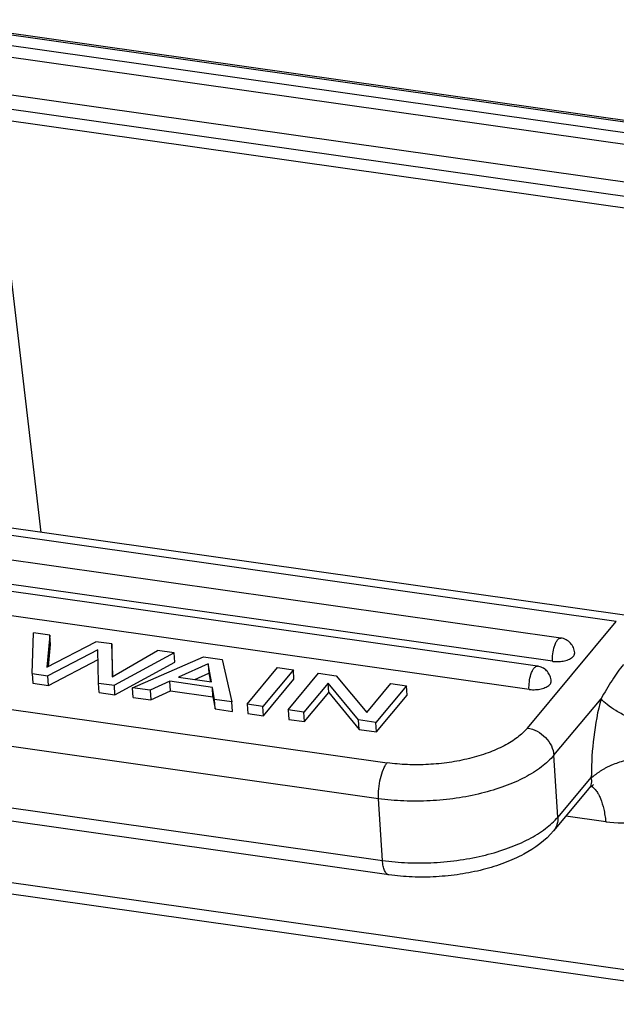
# Model space of a CAD drawing. Units: millimetres. Extents: x 1377 to 1822, y 371 to 686.
# Drawn here: x 1441 to 1463, y 424 to 460 of the extents above; entities that cross this region are included whole.
import ezdxf

# ---------------------------------------------------------------- set-up
doc = ezdxf.new("R2010")
doc.units = ezdxf.units.MM
doc.header["$LTSCALE"] = 0.64311
doc.header["$MEASUREMENT"] = 0
doc.layers.get('0').update_dxf_attribs({"linetype": 'CONTINUOUS', "lineweight": 30})
doc.layers.add('1_1', color=7, linetype='CONTINUOUS')

msp = doc.modelspace()

# ---------------------------------------------------------------- linework, layer by layer
at = {"color": 7, "linetype": 'Continuous'}
for p, q in [((1437.149, 460.049), (1479.286, 454.068)), ((1479.324, 454.118), (1437.218, 460.094)), ((1479.028, 453.698), (1436.889, 459.679)), ((1436.804, 459.268), (1478.941, 453.288)), ((1436.957, 457.843), (1478.771, 451.908)), ((1478.473, 451.409), (1436.888, 457.312)), ((1436.803, 456.906), (1478.386, 451.004)), ((1440.634, 451.759), (1441.887, 441.044))]:
    msp.add_line(p, q, dxfattribs=at)
at = {"layer": '1_1', "color": 7, "linetype": 'Continuous'}
for p, q in [((1463.65, 437.956), (1416.893, 444.592)), ((1463.255, 437.739), (1416.498, 444.375)), ((1461.195, 437.124), (1416.471, 443.472)), ((1460.884, 436.258), (1416.16, 442.606)), ((1460.326, 436.081), (1415.602, 442.429)), ((1460.015, 435.215), (1415.29, 441.563)), ((1415.381, 438.076), (1454.746, 432.489)), ((1459.954, 433.778), (1463.255, 437.739)), ((1441.565, 435.802), (1441.609, 437.317)), ((1442.215, 437.231), (1441.609, 437.317)), ((1442.215, 437.231), (1442.111, 436.037)), ((1442.238, 436.878), (1442.215, 437.231)), ((1454.425, 431.154), (1415.06, 436.741)), ((1442.111, 436.037), (1443.931, 436.987)), ((1442.167, 436.066), (1442.238, 436.878)), ((1444.516, 436.904), (1443.931, 436.987)), ((1444.538, 436.552), (1444.516, 436.904)), ((1444.516, 436.904), (1444.536, 435.681)), ((1444, 436.69), (1442.149, 435.719)), ((1444.03, 435.452), (1444, 436.69)), ((1444.536, 435.681), (1446.223, 436.662)), ((1444.553, 435.69), (1444.538, 436.552)), ((1446.838, 436.575), (1444.614, 435.369)), ((1445.29, 435.273), (1447.928, 436.42)), ((1446.838, 436.575), (1446.223, 436.662)), ((1446.861, 436.222), (1446.838, 436.575)), ((1447.928, 436.42), (1448.613, 436.323)), ((1442.172, 435.366), (1444.009, 436.33)), ((1444.637, 435.016), (1446.861, 436.222)), ((1448.102, 436.168), (1446.993, 435.665)), ((1448.102, 436.168), (1448.125, 435.815)), ((1448.225, 435.491), (1448.102, 436.168)), ((1448.613, 436.323), (1448.982, 434.749)), ((1449.544, 434.669), (1450.678, 436.03)), ((1450.678, 436.03), (1451.262, 435.947)), ((1441.565, 435.802), (1441.588, 435.449)), ((1441.565, 435.802), (1442.149, 435.719)), ((1442.172, 435.366), (1442.149, 435.719)), ((1446.993, 435.665), (1448.225, 435.491)), ((1447.603, 435.579), (1448.125, 435.815)), ((1448.125, 435.815), (1448.183, 435.497)), ((1451.262, 435.947), (1450.128, 434.586)), ((1451.067, 434.453), (1452.201, 435.813)), ((1451.285, 435.594), (1451.262, 435.947)), ((1452.201, 435.813), (1452.847, 435.722)), ((1452.847, 435.722), (1453.985, 434.362)), ((1441.588, 435.449), (1442.172, 435.366)), ((1444.053, 435.099), (1444.03, 435.452)), ((1444.03, 435.452), (1444.614, 435.369)), ((1444.637, 435.016), (1444.614, 435.369)), ((1445.313, 434.92), (1445.29, 435.273)), ((1445.942, 435.181), (1445.29, 435.273)), ((1446.675, 435.516), (1445.942, 435.181)), ((1446.698, 435.164), (1446.675, 435.516)), ((1448.254, 435.292), (1446.675, 435.516)), ((1448.277, 434.94), (1448.254, 435.292)), ((1448.331, 434.841), (1448.254, 435.292)), ((1450.151, 434.234), (1451.285, 435.594)), ((1452.554, 435.453), (1451.651, 434.37)), ((1452.577, 435.101), (1452.554, 435.453)), ((1453.683, 434.082), (1452.554, 435.453)), ((1453.985, 434.362), (1454.879, 435.433)), ((1455.463, 435.35), (1454.329, 433.99)), ((1454.879, 435.433), (1455.463, 435.35)), ((1455.485, 434.998), (1455.463, 435.35)), ((1444.053, 435.099), (1444.637, 435.016)), ((1445.313, 434.92), (1445.964, 434.828)), ((1445.942, 435.181), (1445.964, 434.828)), ((1445.964, 434.828), (1446.698, 435.164)), ((1446.698, 435.164), (1448.277, 434.94)), ((1448.277, 434.94), (1448.354, 434.489)), ((1451.674, 434.017), (1452.577, 435.101)), ((1452.577, 435.101), (1453.706, 433.729)), ((1454.351, 433.637), (1455.485, 434.998)), ((1448.354, 434.489), (1448.331, 434.841)), ((1448.982, 434.749), (1448.331, 434.841)), ((1449.005, 434.396), (1448.982, 434.749)), ((1449.544, 434.669), (1449.567, 434.317)), ((1450.128, 434.586), (1449.544, 434.669)), ((1450.151, 434.234), (1450.128, 434.586)), ((1460.935, 432.766), (1462.687, 434.867)), ((1415.208, 434.449), (1454.573, 428.862)), ((1448.354, 434.489), (1449.005, 434.396)), ((1449.567, 434.317), (1450.151, 434.234)), ((1451.067, 434.453), (1451.09, 434.1)), ((1451.651, 434.37), (1451.067, 434.453)), ((1451.674, 434.017), (1451.651, 434.37)), ((1454.81, 428.325), (1415.445, 433.913)), ((1451.09, 434.1), (1451.674, 434.017)), ((1453.706, 433.729), (1453.683, 434.082)), ((1454.329, 433.99), (1453.683, 434.082)), ((1454.351, 433.637), (1454.329, 433.99)), ((1453.706, 433.729), (1454.351, 433.637)), ((1461.083, 430.474), (1460.935, 432.766)), ((1410.684, 432.32), (1469.454, 423.978)), ((1462.336, 432.026), (1462.312, 431.948)), ((1410.915, 431.858), (1469.685, 423.517)), ((1462.312, 431.948), (1461.083, 430.474)), ((1462.236, 431.535), (1460.927, 429.964)), ((1462.237, 431.536), (1462.237, 431.535)), ((1454.573, 428.862), (1454.425, 431.154)), ((1462.863, 430.297), (1461.38, 430.508))]:
    msp.add_line(p, q, dxfattribs=at)
msp.add_lwpolyline([(1462.237, 431.536), (1462.3, 431.601), (1462.382, 431.661), (1462.413, 431.677)], dxfattribs=at)
for centre, radius, start, end in [((1460.241, 435.487), 0.6, 76.7112, 81.9158), ((1461.032, 437.299), 1.051, 261.9291, 263.4066), ((1460.162, 436.256), 1.051, 261.9291, 263.4066)]:
    msp.add_arc(centre, radius, start, end, dxfattribs=at)
for points, knots in [([(1461.077, 437.059), (1461.086, 437.07), (1461.104, 437.09), (1461.135, 437.112), (1461.165, 437.124), (1461.186, 437.125), (1461.195, 437.124)], [0, 0, 0, 0, 0.306732, 0.569826, 0.795894, 1, 1, 1, 1]), ([(1461.71, 436.569), (1461.705, 436.637), (1461.673, 436.772), (1461.559, 436.946), (1461.395, 437.072), (1461.262, 437.115), (1461.195, 437.124)], [0, 0, 0, 0, 0.250236, 0.500372, 0.750275, 1, 1, 1, 1]), ([(1460.884, 436.258), (1460.878, 436.351), (1460.887, 436.54), (1460.926, 436.725), (1460.955, 436.816)], [0, 0, 0, 0, 0.495964, 1, 1, 1, 1]), ([(1460.955, 436.816), (1460.971, 436.864), (1461.004, 436.949), (1461.051, 437.028), (1461.077, 437.059)], [0, 0, 0, 0, 0.55402, 1, 1, 1, 1]), ([(1460.911, 436.255), (1460.982, 436.246), (1461.125, 436.243), (1461.331, 436.273), (1461.509, 436.332), (1461.611, 436.395), (1461.647, 436.432)], [0, 0, 0, 0, 0.274893, 0.550137, 0.798715, 1, 1, 1, 1]), ([(1461.647, 436.432), (1461.652, 436.436), (1461.667, 436.452), (1461.68, 436.47), (1461.689, 436.485)], [0, 0, 0, 0, 0.265361, 1, 1, 1, 1]), ([(1461.689, 436.485), (1461.692, 436.491), (1461.705, 436.517), (1461.711, 436.547), (1461.71, 436.569)], [0, 0, 0, 0, 0.266538, 1, 1, 1, 1]), ([(1460.086, 435.773), (1460.102, 435.821), (1460.135, 435.906), (1460.181, 435.985), (1460.207, 436.016)], [0, 0, 0, 0, 0.55402, 1, 1, 1, 1]), ([(1460.207, 436.016), (1460.217, 436.027), (1460.235, 436.047), (1460.265, 436.069), (1460.296, 436.081), (1460.316, 436.082), (1460.326, 436.081)], [0, 0, 0, 0, 0.306732, 0.569826, 0.795894, 1, 1, 1, 1]), ([(1460.84, 435.526), (1460.836, 435.589), (1460.807, 435.715), (1460.707, 435.881), (1460.561, 436.007), (1460.441, 436.056), (1460.379, 436.071)], [0, 0, 0, 0, 0.250182, 0.500319, 0.750223, 1, 1, 1, 1]), ([(1463.519, 436.143), (1463.369, 435.953), (1463.075, 435.537), (1462.817, 435.099), (1462.687, 434.867)], [0, 0, 0, 0, 0.477002, 1, 1, 1, 1]), ([(1460.015, 435.215), (1460.009, 435.308), (1460.018, 435.497), (1460.057, 435.683), (1460.086, 435.773)], [0, 0, 0, 0, 0.495964, 1, 1, 1, 1]), ([(1460.042, 435.212), (1460.112, 435.203), (1460.255, 435.2), (1460.461, 435.23), (1460.64, 435.289), (1460.741, 435.352), (1460.778, 435.389)], [0, 0, 0, 0, 0.274893, 0.550137, 0.798715, 1, 1, 1, 1]), ([(1460.778, 435.389), (1460.782, 435.393), (1460.798, 435.409), (1460.811, 435.427), (1460.819, 435.442)], [0, 0, 0, 0, 0.265361, 1, 1, 1, 1]), ([(1460.819, 435.442), (1460.823, 435.448), (1460.836, 435.475), (1460.842, 435.504), (1460.84, 435.526)], [0, 0, 0, 0, 0.266538, 1, 1, 1, 1]), ([(1462.687, 434.867), (1462.564, 434.401), (1462.387, 433.458), (1462.328, 432.5), (1462.336, 432.026)], [0, 0, 0, 0, 0.504112, 1, 1, 1, 1]), ([(1466.342, 433.409), (1465.962, 433.463), (1465.21, 433.62), (1464.312, 433.911), (1463.659, 434.195), (1463.253, 434.411), (1462.928, 434.628), (1462.753, 434.787), (1462.687, 434.867)], [0, 0, 0, 0, 0.288523, 0.576168, 0.707146, 0.823536, 0.921871, 1, 1, 1, 1]), ([(1459.954, 433.778), (1459.847, 433.65), (1459.576, 433.404), (1459.078, 433.099), (1458.476, 432.839), (1457.791, 432.634), (1457.049, 432.491), (1456.277, 432.415), (1455.504, 432.409), (1454.994, 432.454), (1454.746, 432.489)], [0, 0, 0, 0, 0.090606, 0.195898, 0.314751, 0.444672, 0.582225, 0.723424, 0.864097, 1, 1, 1, 1]), ([(1459.954, 433.778), (1460.078, 433.761), (1460.326, 433.677), (1460.637, 433.443), (1460.859, 433.13), (1460.927, 432.885), (1460.935, 432.766)], [0, 0, 0, 0, 0.249656, 0.508004, 0.761828, 1, 1, 1, 1]), ([(1460.935, 432.766), (1460.801, 432.605), (1460.462, 432.298), (1459.841, 431.917), (1459.088, 431.592), (1458.232, 431.335), (1457.304, 431.156), (1456.339, 431.061), (1455.373, 431.054), (1454.735, 431.11), (1454.425, 431.154)], [0, 0, 0, 0, 0.090612, 0.195889, 0.314748, 0.444671, 0.582225, 0.723435, 0.864087, 1, 1, 1, 1]), ([(1462.336, 432.026), (1462.335, 432.02), (1462.331, 432.009), (1462.327, 431.991), (1462.325, 431.974), (1462.324, 431.959), (1462.331, 431.95), (1462.339, 431.95), (1462.346, 431.952), (1462.356, 431.957), (1462.369, 431.965), (1462.384, 431.976), (1462.4, 431.988), (1462.423, 432.005), (1462.451, 432.028), (1462.487, 432.056), (1462.524, 432.085), (1462.577, 432.124), (1462.647, 432.172), (1462.736, 432.229), (1462.832, 432.284), (1462.933, 432.337), (1463.039, 432.388), (1463.191, 432.452), (1463.393, 432.525), (1463.649, 432.598), (1464.016, 432.678), (1464.501, 432.74), (1464.997, 432.753), (1465.349, 432.734), (1465.55, 432.715), (1465.699, 432.696), (1465.822, 432.676), (1465.919, 432.656), (1465.992, 432.639), (1466.052, 432.623), (1466.099, 432.608), (1466.134, 432.596), (1466.163, 432.585), (1466.186, 432.574), (1466.203, 432.565), (1466.218, 432.554), (1466.229, 432.544), (1466.234, 432.533), (1466.233, 432.522), (1466.228, 432.516), (1466.225, 432.513)], [0, 0, 0, 0, 0.004213, 0.008579, 0.013058, 0.016705, 0.01865, 0.020259, 0.022009, 0.023916, 0.02809, 0.032606, 0.037366, 0.042315, 0.052657, 0.063472, 0.074677, 0.086225, 0.110232, 0.135345, 0.161481, 0.188582, 0.216606, 0.245515, 0.30582, 0.369177, 0.435206, 0.573398, 0.716374, 0.788311, 0.824161, 0.859859, 0.895372, 0.91306, 0.930711, 0.948345, 0.95717, 0.966012, 0.974889, 0.979351, 0.983832, 0.988328, 0.992739, 0.994778, 0.996596, 1, 1, 1, 1]), ([(1454.425, 431.154), (1454.417, 431.278), (1454.424, 431.533), (1454.484, 431.901), (1454.573, 432.188), (1454.666, 432.378), (1454.718, 432.456), (1454.746, 432.489)], [0, 0, 0, 0, 0.266387, 0.545279, 0.800014, 0.908383, 1, 1, 1, 1]), ([(1462.863, 430.297), (1463.268, 430.24), (1463.883, 430.241), (1464.641, 430.458), (1465.136, 430.712), (1465.553, 431.056), (1465.879, 431.479), (1466.103, 431.967), (1466.179, 432.319), (1466.199, 432.499)], [0, 0, 0, 0, 0.273854, 0.401997, 0.524764, 0.643696, 0.760941, 0.878965, 1, 1, 1, 1]), ([(1462.312, 431.948), (1462.331, 431.876), (1462.34, 431.762), (1462.297, 431.622), (1462.259, 431.562), (1462.237, 431.536)], [0, 0, 0, 0, 0.517097, 0.75875, 1, 1, 1, 1]), ([(1462.322, 431.627), (1462.396, 431.583), (1462.496, 431.481), (1462.599, 431.314), (1462.702, 431.091), (1462.801, 430.749), (1462.846, 430.456), (1462.863, 430.297)], [0, 0, 0, 0, 0.175226, 0.280455, 0.398745, 0.674826, 1, 1, 1, 1]), ([(1454.573, 428.862), (1454.883, 428.818), (1455.521, 428.762), (1456.487, 428.769), (1457.452, 428.864), (1458.38, 429.043), (1459.236, 429.3), (1459.989, 429.625), (1460.611, 430.006), (1460.949, 430.313), (1461.083, 430.474)], [0, 0, 0, 0, 0.135913, 0.276565, 0.417775, 0.555329, 0.685252, 0.804111, 0.909388, 1, 1, 1, 1]), ([(1461.083, 430.474), (1461.089, 430.381), (1461.071, 430.197), (1460.984, 430.032), (1460.927, 429.964)], [0, 0, 0, 0, 0.512277, 1, 1, 1, 1]), ([(1460.927, 429.964), (1460.626, 429.603), (1460.015, 429.16), (1459.093, 428.749), (1458.298, 428.502), (1457.447, 428.333), (1456.565, 428.242), (1455.681, 428.234), (1455.096, 428.285), (1454.81, 428.325)], [0, 0, 0, 0, 0.215494, 0.335002, 0.462327, 0.595545, 0.731772, 0.867705, 1, 1, 1, 1]), ([(1454.81, 428.325), (1454.795, 428.328), (1454.762, 428.339), (1454.719, 428.372), (1454.682, 428.421), (1454.634, 428.513), (1454.593, 428.662), (1454.577, 428.791), (1454.573, 428.862)], [0, 0, 0, 0, 0.076491, 0.161054, 0.259227, 0.373979, 0.655523, 1, 1, 1, 1])]:
    msp.add_open_spline(points, degree=3, knots=knots, dxfattribs=at)

doc.saveas('drawing.dxf')
